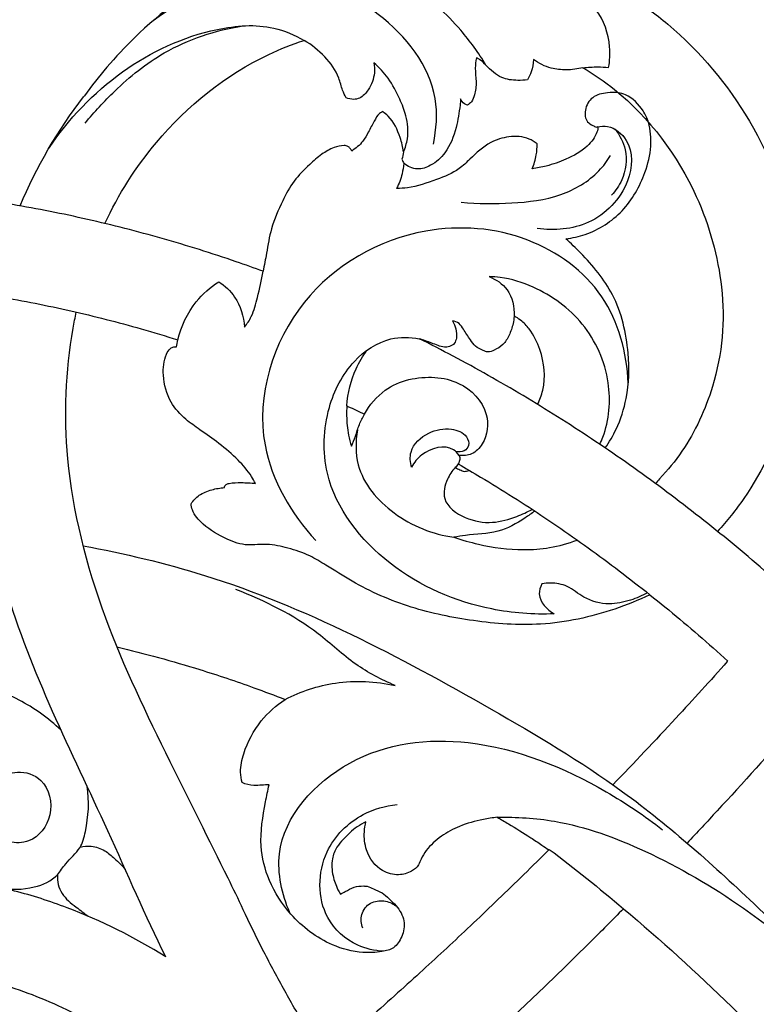
# Model space of a CAD drawing. Units: millimetres. Extents: x 0 to 2121, y -1 to 2265.
# Drawn here: x 1012 to 1081, y 1743 to 1836 of the extents above; entities that cross this region are included whole.
import ezdxf

# ---------------------------------------------------------------- set-up
doc = ezdxf.new("R2010")
doc.units = ezdxf.units.MM
doc.header["$MEASUREMENT"] = 0
doc.layers.add('Default', color=7, linetype='Continuous', true_color=0xffffff)
doc.styles.add('Arial', font='arial.ttf')
doc.dimstyles.new('Default', dxfattribs={"dimtxt": 10, "dimasz": 5, "dimexe": 0.5, "dimexo": 0.5, "dimgap": 0.25, "dimtad": 1, "dimtoh": 1, "dimdec": 0, "dimzin": 1, "dimdsep": 46, "dimtxsty": 'Arial', "dimcen": 0.5, "dimazin": 0, "dimtfac": 1, "dimtdec": 4, "dimtix": 1, "dimtmove": 1, "dimatfit": 3, "dimfxl": 1, "dimtolj": 1, "dimtzin": 1, "dimarcsym": 0})

# ---------------------------------------------------------------- blocks, each defined once
blk = doc.blocks.new('*D4')
at = {"layer": 'Default', "color": 0, "lineweight": -2, "transparency": 16777216}
for p, q in [((1102.054, 1890.675), (1532.598, 1890.675)), ((1532.098, 1885.675), (1532.098, 1668.715)), ((728.253, 1663.715), (1532.598, 1663.715))]:
    blk.add_line(p, q, dxfattribs=at)
at = {"layer": 'Default', "color": 0, "transparency": 16777216}
for points in [[(1532.931, 1885.675), (1531.264, 1885.675), (1532.098, 1890.675)], [(1531.264, 1668.715), (1532.931, 1668.715), (1532.098, 1663.715)]]:
    blk.add_solid(points, dxfattribs=at)
at = {"layer": 'Defpoints', "color": 0, "transparency": 16777216}
for p in [(1101.554, 1890.675), (727.753, 1663.715), (1532.098, 1663.715)]:
    blk.add_point(p, dxfattribs=at)
at = {"layer": 'Default', "color": 0, "transparency": 16777216, "insert": (1526.828, 1777.195), "char_height": 10, "attachment_point": 5, "rotation": 90, "style": 'Arial'}
blk.add_mtext('\\A1;227', dxfattribs=at)
blk = doc.blocks.new('*D5')
at = {"layer": 'Default', "color": 0, "lineweight": -2, "transparency": 16777216}
for p, q in [((717.891, 1692.238), (717.891, 1915.002)), ((1517.891, 1692.238), (1517.891, 1915.002)), ((722.891, 1914.502), (1512.891, 1914.502))]:
    blk.add_line(p, q, dxfattribs=at)
at = {"layer": 'Default', "color": 0, "transparency": 16777216}
for points in [[(722.891, 1915.335), (722.891, 1913.669), (717.891, 1914.502)], [(1512.891, 1913.669), (1512.891, 1915.335), (1517.891, 1914.502)]]:
    blk.add_solid(points, dxfattribs=at)
at = {"layer": 'Defpoints', "color": 0, "transparency": 16777216}
for p in [(1517.891, 1914.502), (717.891, 1691.738), (1517.891, 1691.738)]:
    blk.add_point(p, dxfattribs=at)
at = {"layer": 'Default', "color": 0, "transparency": 16777216, "insert": (1117.891, 1919.857), "char_height": 10, "attachment_point": 5, "style": 'Arial'}
blk.add_mtext('\\A1;800', dxfattribs=at)

msp = doc.modelspace()

# ---------------------------------------------------------------- linework, layer by layer
at = {"layer": 'Default'}
for points, knots in [([(1071.888, 1862.049), (1071.737, 1861.944), (1071.308, 1861.539), (1071.173, 1860.401), (1071.884, 1859.332), (1072.442, 1857.866), (1072.664, 1855.714), (1071.654, 1853.003), (1069.557, 1849.952), (1066.323, 1847.51), (1062.67, 1846.018), (1057.874, 1845.224), (1052.701, 1844.971), (1046.945, 1844.609), (1039.794, 1844.09), (1030.997, 1841.171), (1024.005, 1835.86), (1019.949, 1831.54), (1018.447, 1829.632), (1017.776, 1828.704)], [0, 0, 0, 0, 1.68465, 5.249344, 9.281021, 13.194738, 19.588754, 28.593344, 38.992409, 53.262502, 64.96557, 74.829824, 97.635514, 112.399608, 127.681056, 163.290191, 195.334868, 207.056235, 217.551748, 217.551748, 217.551748, 217.551748]), ([(1050.86, 1824.119), (1051.161, 1825.53), (1051.502, 1830.356), (1046.258, 1836.852), (1036.124, 1841.713), (1027.93, 1838.537), (1024.154, 1835.703)], [0, 0, 0, 0, 9.742262, 31.395142, 51.008498, 82.874313, 82.874313, 82.874313, 82.874313]), ([(1055.846, 1831.602), (1055.157, 1832.779), (1053.143, 1835.531), (1049.516, 1838.868), (1046.202, 1840.026), (1044.831, 1840.325)], [0, 0, 0, 0, 9.204206, 22.979026, 32.448156, 32.448156, 32.448156, 32.448156]), ([(1067.478, 1831.393), (1067.593, 1832.03), (1067.687, 1833.935), (1066.805, 1836.672), (1065.141, 1837.948), (1064.459, 1838.317)], [0, 0, 0, 0, 4.371998, 12.823821, 18.056454, 18.056454, 18.056454, 18.056454]), ([(1071.288, 1836.895), (1071.904, 1836.444), (1075.672, 1833.479), (1081.495, 1826.519), (1086.377, 1813.736), (1086.04, 1801.588), (1081.518, 1791.883), (1078.7, 1788.402), (1077.81, 1787.424)], [430.324922, 430.324922, 430.324922, 430.324922, 437.244685, 473.921335, 512.02478, 560.555346, 589.50605, 601.686571, 601.686571, 601.686571, 601.686571]), ([(1014.382, 1823.69), (1016.244, 1826.493), (1020.962, 1831.427), (1028.763, 1835.079), (1035.059, 1835.605), (1037.714, 1834.467), (1038.612, 1833.944)], [0, 0, 0, 0, 22.715903, 44.887559, 56.916283, 63.932533, 63.932533, 63.932533, 63.932533]), ([(1017.849, 1826.108), (1018.708, 1827.183), (1020.997, 1829.643), (1025.691, 1833.445), (1030.205, 1834.919), (1032.801, 1835.329)], [0, 0, 0, 0, 9.289647, 22.640698, 40.376948, 40.376948, 40.376948, 40.376948]), ([(1019.716, 1816.605), (1020.994, 1819.359), (1025.09, 1825.792), (1032.117, 1831.455), (1037.445, 1833.577), (1038.612, 1833.944)], [205.868596, 205.868596, 205.868596, 205.868596, 233.597972, 274.968146, 285.816172, 285.816172, 285.816172, 285.816172]), ([(1042.6, 1828.525), (1042.474, 1828.755), (1042.169, 1829.35), (1041.869, 1830.805), (1040.607, 1832.491), (1039.332, 1833.531), (1038.612, 1833.944)], [0, 0, 0, 0, 1.76864, 4.489321, 9.914605, 15.514181, 15.514181, 15.514181, 15.514181]), ([(1045.215, 1831.832), (1045.276, 1831.521), (1045.337, 1830.616), (1044.859, 1829.404), (1044.07, 1828.491), (1043.251, 1828.31), (1042.816, 1828.42), (1042.6, 1828.525)], [0, 0, 0, 0, 2.139458, 6.000105, 8.550835, 9.842142, 11.460165, 11.460165, 11.460165, 11.460165]), ([(1048.03, 1823.385), (1048.203, 1823.782), (1048.548, 1824.908), (1048.389, 1826.678), (1047.616, 1828.572), (1046.712, 1830.352), (1045.717, 1831.397), (1045.215, 1831.832)], [0, 0, 0, 0, 2.921443, 7.841835, 11.599057, 16.72312, 21.209079, 21.209079, 21.209079, 21.209079]), ([(1054.943, 1832.292), (1054.884, 1831.972), (1054.778, 1831.22), (1054.979, 1830.044), (1054.833, 1828.966), (1054.572, 1828.15), (1054.232, 1827.902), (1054.086, 1827.826)], [0, 0, 0, 0, 2.978883, 6.898327, 10.774983, 12.943339, 14.452335, 14.452335, 14.452335, 14.452335]), ([(1059.797, 1830.211), (1059.488, 1830.172), (1058.67, 1830.146), (1057.163, 1830.306), (1056.098, 1831.316), (1055.407, 1832.075), (1055.058, 1832.245), (1054.943, 1832.292)], [0, 0, 0, 0, 2.854948, 7.527782, 13.351437, 15.722835, 16.863499, 16.863499, 16.863499, 16.863499]), ([(1060.356, 1832.135), (1060.336, 1831.745), (1060.214, 1831.074), (1059.936, 1830.456), (1059.797, 1830.211)], [0, 0, 0, 0, 3.57492, 6.159727, 6.159727, 6.159727, 6.159727]), ([(1065.044, 1831.368), (1064.529, 1831.236), (1063.516, 1831.109), (1061.874, 1831.267), (1060.859, 1831.772), (1060.356, 1832.135)], [0, 0, 0, 0, 4.866687, 9.26387, 14.945789, 14.945789, 14.945789, 14.945789]), ([(1065.044, 1831.368), (1065.513, 1831.419), (1066.327, 1831.461), (1067.139, 1831.422), (1067.478, 1831.393)], [0, 0, 0, 0, 3.19012, 5.483814, 5.483814, 5.483814, 5.483814]), ([(1065.044, 1831.368), (1066.112, 1830.746), (1070.611, 1827.606), (1075.924, 1820.547), (1078.759, 1810.145), (1078.109, 1802.209), (1075.215, 1795.792), (1072.958, 1793.078), (1072.05, 1792.109), (1071.914, 1791.966)], [355.807579, 355.807579, 355.807579, 355.807579, 366.840891, 405.791784, 433.533655, 464.395716, 485.254552, 495.703427, 497.515431, 497.515431, 497.515431, 497.515431]), ([(1068.404, 1828.996), (1068.063, 1829.035), (1067.232, 1829.012), (1065.879, 1828.71), (1065.151, 1827.469), (1065.276, 1826.289), (1065.906, 1825.915), (1066.199, 1825.784), (1066.313, 1825.746)], [0, 0, 0, 0, 3.142711, 7.674392, 11.859632, 15.272055, 17.131405, 18.235439, 18.235439, 18.235439, 18.235439]), ([(1071.272, 1826.187), (1071.141, 1826.566), (1070.629, 1827.598), (1069.598, 1828.684), (1068.635, 1828.953), (1068.404, 1828.996)], [0, 0, 0, 0, 3.672525, 10.571616, 12.72631, 12.72631, 12.72631, 12.72631]), ([(1011.687, 1818.269), (1013.219, 1821.956), (1015.268, 1825.475), (1017.751, 1828.671), (1017.776, 1828.704)], [224.996521, 224.996521, 224.996521, 224.996521, 261.472071, 261.848372, 261.848372, 261.848372, 261.848372]), ([(1053.446, 1828.409), (1053.43, 1828.212), (1053.341, 1827.305), (1053.053, 1825.546), (1052.263, 1823.426), (1050.807, 1822.108), (1049.314, 1821.608), (1048.43, 1822.007), (1048.066, 1822.279)], [0, 0, 0, 0, 1.332599, 6.151032, 12.061732, 16.131446, 19.065914, 22.13177, 22.13177, 22.13177, 22.13177]), ([(1054.086, 1827.826), (1053.987, 1827.854), (1053.709, 1827.973), (1053.52, 1828.23), (1053.446, 1828.409)], [0, 0, 0, 0, 0.695361, 1.999526, 1.999526, 1.999526, 1.999526]), ([(1046.061, 1827.204), (1045.956, 1827.157), (1045.588, 1826.954), (1045.222, 1826.197), (1044.714, 1825.324), (1044.15, 1824.255), (1043.513, 1823.721), (1043.119, 1823.472)], [0, 0, 0, 0, 0.772331, 2.770633, 5.411132, 7.702187, 10.84906, 10.84906, 10.84906, 10.84906]), ([(1048.03, 1823.385), (1047.968, 1823.844), (1047.664, 1825.041), (1047.037, 1826.447), (1046.246, 1827.076), (1046.061, 1827.204)], [0, 0, 0, 0, 3.126198, 8.369496, 9.886532, 9.886532, 9.886532, 9.886532]), ([(1063.418, 1815.16), (1064.046, 1815.232), (1066.024, 1815.663), (1069.036, 1817.601), (1070.866, 1820.868), (1071.613, 1823.826), (1071.443, 1825.456), (1071.272, 1826.187)], [0, 0, 0, 0, 5.792227, 18.426823, 31.354332, 39.184196, 46.06569, 46.06569, 46.06569, 46.06569]), ([(1066.485, 1825.785), (1066.465, 1825.612), (1066.323, 1824.903), (1065.328, 1823.67), (1063.577, 1822.689), (1061.773, 1822.063), (1060.677, 1821.849), (1060.228, 1821.787)], [0, 0, 0, 0, 1.597331, 6.554679, 13.781667, 19.823941, 23.984424, 23.984424, 23.984424, 23.984424]), ([(1066.399, 1825.766), (1066.721, 1825.832), (1067.819, 1825.898), (1069.898, 1824.191), (1069.587, 1819.863), (1065.973, 1816.203), (1062.327, 1815.896), (1060.719, 1816.134)], [0, 0, 0, 0, 2.216834, 7.179766, 15.810794, 27.958833, 38.925014, 38.925014, 38.925014, 38.925014]), ([(1068.095, 1825.527), (1068.541, 1824.964), (1069.361, 1823.414), (1069.025, 1821.005), (1068.158, 1819.709), (1067.768, 1819.286)], [0, 0, 0, 0, 4.845051, 11.337393, 15.222976, 15.222976, 15.222976, 15.222976]), ([(1060.699, 1824.164), (1060.467, 1824.343), (1059.653, 1824.835), (1058.043, 1824.929), (1056.015, 1824.294), (1054.603, 1822.977), (1053.1, 1821.507), (1051.002, 1820.712), (1049.025, 1819.995), (1047.725, 1819.921), (1047.381, 1819.917)], [0, 0, 0, 0, 2.691044, 8.567105, 14.078164, 21.771331, 25.930874, 33.23548, 41.93662, 45.092627, 45.092627, 45.092627, 45.092627]), ([(1060.228, 1821.787), (1060.41, 1822.205), (1060.648, 1822.992), (1060.707, 1823.807), (1060.699, 1824.164)], [0, 0, 0, 0, 4.178927, 7.443291, 7.443291, 7.443291, 7.443291]), ([(1043.119, 1823.472), (1043.076, 1823.562), (1042.971, 1823.72), (1042.752, 1823.959), (1042.187, 1824.019), (1041.322, 1823.8), (1040.203, 1823.169), (1038.973, 1822.048), (1037.569, 1820.681), (1036.453, 1818.545), (1035.445, 1816.292), (1035.091, 1813.987), (1034.822, 1812.647), (1034.719, 1812.072)], [0, 0, 0, 0, 0.673649, 1.285829, 2.103341, 4.294843, 7.277357, 10.651359, 15.524825, 20.380535, 26.792711, 32.087206, 36.031203, 36.031203, 36.031203, 36.031203]), ([(1048.066, 1822.279), (1048.032, 1821.952), (1047.89, 1821.138), (1047.6, 1820.359), (1047.381, 1819.917)], [0, 0, 0, 0, 2.222105, 5.55693, 5.55693, 5.55693, 5.55693]), ([(1053.496, 1818.632), (1055.084, 1818.456), (1058.269, 1818.452), (1062.877, 1818.992), (1066.123, 1820.897), (1067.347, 1822.528), (1067.663, 1823.044)], [0, 0, 0, 0, 10.786298, 21.440045, 31.000157, 35.085125, 35.085125, 35.085125, 35.085125]), ([(1034.719, 1812.072), (1033.872, 1812.382), (1031.861, 1813.095), (1028.674, 1814.143), (1025.155, 1815.196), (1021.621, 1816.15), (1018.074, 1817.005), (1014.514, 1817.76), (1011.538, 1818.305), (1009.153, 1818.691), (1007.699, 1818.906), (1006.84, 1819.023), (1006.579, 1819.059)], [7.634712, 7.634712, 7.634712, 7.634712, 8, 8.5, 9, 9.5, 10, 10.5, 11, 11.25, 11.5, 11.60933, 11.60933, 11.60933, 11.60933]), ([(1069.34, 1801.48), (1069.22, 1804.333), (1067.633, 1810.333), (1059.797, 1815.978), (1048.744, 1816.806), (1037.077, 1810.226), (1032.93, 1796.512), (1037.401, 1789.072), (1039.716, 1786.554)], [0, 0, 0, 0, 19.273217, 39.126162, 60.980529, 91.02984, 122.559014, 145.645985, 145.645985, 145.645985, 145.645985]), ([(1067.153, 1795.332), (1067.547, 1795.897), (1068.412, 1797.381), (1069.392, 1800.403), (1069.487, 1804.798), (1068.341, 1809.831), (1065.55, 1813.122), (1063.903, 1814.732), (1063.418, 1815.16)], [0, 0, 0, 0, 6.315614, 15.655633, 28.747372, 46.265165, 61.49556, 67.42105, 67.42105, 67.42105, 67.42105]), ([(1032.947, 1806.786), (1033.197, 1807.094), (1033.789, 1807.961), (1034.231, 1809.81), (1034.586, 1811.24), (1034.719, 1812.072)], [0, 0, 0, 0, 2.680175, 6.98298, 12.666091, 12.666091, 12.666091, 12.666091]), ([(997.803, 1811.076), (997.832, 1811.074), (998.003, 1811.062), (998.315, 1811.04), (998.881, 1810.998), (999.589, 1810.941), (1000.437, 1810.867), (1001.569, 1810.76), (1002.982, 1810.612), (1004.676, 1810.41), (1006.368, 1810.184), (1008.059, 1809.934), (1010.31, 1809.57), (1013.119, 1809.055), (1016.478, 1808.342), (1019.825, 1807.536), (1023.213, 1806.62), (1025.48, 1805.939), (1026.637, 1805.573)], [58.44291, 58.44291, 58.44291, 58.44291, 58.455742, 58.518242, 58.580742, 58.705742, 58.830742, 58.955742, 59.205742, 59.455742, 59.705742, 59.955742, 60.205742, 60.705742, 61.205742, 61.705742, 62.205742, 62.730592, 62.730592, 62.730592, 62.730592]), ([(1026.637, 1805.573), (1026.949, 1806.874), (1027.945, 1809.042), (1029.709, 1810.567), (1030.508, 1811.081)], [0, 0, 0, 0, 9.032845, 15.439889, 15.439889, 15.439889, 15.439889]), ([(1030.508, 1811.081), (1031.091, 1810.7), (1032.383, 1809.522), (1032.888, 1807.784), (1032.947, 1806.786)], [0, 0, 0, 0, 4.702316, 11.449638, 11.449638, 11.449638, 11.449638]), ([(1056.163, 1811.566), (1056.809, 1811.305), (1058.209, 1810.384), (1058.55, 1808.685), (1058.516, 1807.82)], [0, 0, 0, 0, 4.700409, 10.542213, 10.542213, 10.542213, 10.542213]), ([(1066.649, 1795.673), (1066.752, 1795.897), (1067.517, 1797.719), (1067.871, 1801.892), (1065.438, 1807.355), (1061.192, 1810.417), (1057.941, 1811.471), (1056.508, 1811.561), (1056.163, 1811.566)], [0, 0, 0, 0, 1.66497, 13.325354, 26.998471, 40.098057, 47.435983, 49.760299, 49.760299, 49.760299, 49.760299]), ([(1025.486, 1747.124), (1023.556, 1750.993), (1018.759, 1762.253), (1010.201, 1778.932), (1007.475, 1795.734), (1008.103, 1804.739), (1008.936, 1809.095), (1009.079, 1809.768)], [0, 0, 0, 0, 39.620828, 111.88037, 156.719637, 191.444969, 197.803487, 197.803487, 197.803487, 197.803487]), ([(1032.835, 1751.58), (1032.379, 1752.567), (1030.125, 1757.147), (1025.551, 1766.258), (1019.131, 1779.46), (1015.608, 1793.634), (1016.01, 1803.052), (1016.893, 1807.694), (1017, 1808.207)], [0, 0, 0, 0, 9.962999, 45.956638, 88.903679, 135.202883, 174.071463, 178.897339, 178.897339, 178.897339, 178.897339]), ([(1052.671, 1807.366), (1052.816, 1807.134), (1053.04, 1806.602), (1053.107, 1805.85), (1052.901, 1805.197), (1052.418, 1804.92), (1051.862, 1804.861), (1051.295, 1805.04), (1050.515, 1805.344), (1049.915, 1805.55), (1049.519, 1805.685)], [0, 0, 0, 0, 1.847667, 3.826739, 5.012723, 6.226746, 7.325286, 8.721067, 10.175794, 12.99502, 12.99502, 12.99502, 12.99502]), ([(1058.516, 1807.82), (1058.501, 1807.582), (1058.418, 1806.96), (1058.088, 1806.034), (1057.53, 1805.086), (1056.755, 1804.637), (1056.079, 1804.37), (1055.46, 1804.607), (1054.832, 1804.915), (1054.291, 1805.703), (1053.797, 1806.418), (1053.357, 1807.186), (1052.891, 1807.337), (1052.671, 1807.366)], [0, 0, 0, 0, 1.611517, 4.212518, 6.630599, 8.790856, 10.206349, 11.268245, 13.110477, 14.857835, 17.559464, 19.107973, 20.609764, 20.609764, 20.609764, 20.609764]), ([(1060.749, 1799.462), (1060.958, 1799.886), (1061.589, 1801.555), (1061.297, 1804.197), (1060.212, 1806.378), (1059.272, 1807.388), (1058.73, 1807.715), (1058.516, 1807.82)], [0, 0, 0, 0, 3.195386, 11.915075, 16.861892, 19.490877, 21.100094, 21.100094, 21.100094, 21.100094]), ([(1062.329, 1779.615), (1060.348, 1779.533), (1054.803, 1779.961), (1046.346, 1783.585), (1040.203, 1791.332), (1040.495, 1798.876), (1042.849, 1803.546), (1046.304, 1805.888), (1048.641, 1805.846), (1049.52, 1805.685)], [0, 0, 0, 0, 13.381853, 37.146435, 60.551247, 74.567099, 85.740366, 94.901977, 100.929522, 100.929522, 100.929522, 100.929522]), ([(1084.522, 1781.701), (1082.459, 1783.555), (1078.451, 1786.985), (1072.256, 1791.793), (1065.896, 1796.254), (1059.387, 1800.357), (1053.905, 1803.444), (1050.593, 1805.148), (1049.52, 1805.685)], [0, 0, 0, 0, 1, 2, 3, 4, 5, 5.477077, 5.477077, 5.477077, 5.477077]), ([(1034.007, 1791.963), (1033.887, 1792.191), (1033.423, 1792.993), (1032.297, 1794.322), (1030.603, 1795.753), (1028.883, 1796.956), (1027.232, 1798.098), (1025.746, 1799.726), (1025.145, 1802.001), (1025.303, 1803.811), (1025.818, 1804.727), (1026.218, 1804.926), (1026.428, 1804.919), (1026.512, 1804.904)], [0, 0, 0, 0, 2.364151, 8.47263, 15.830269, 22.636143, 27.690246, 34.237272, 42.345168, 48.466239, 50.495982, 51.585476, 52.366665, 52.366665, 52.366665, 52.366665]), ([(1042.657, 1799.324), (1042.747, 1800.528), (1043.206, 1802.409), (1044.171, 1804.043), (1044.569, 1804.592)], [0, 0, 0, 0, 8.146644, 12.727017, 12.727017, 12.727017, 12.727017]), ([(1044.321, 1798.534), (1044.817, 1799.403), (1046.545, 1801.513), (1050.199, 1802.31), (1053.832, 1801.505), (1056.299, 1799.04), (1055.932, 1796.045), (1054.621, 1794.651), (1053.704, 1794.578), (1053.312, 1794.627)], [0, 0, 0, 0, 6.753558, 17.702193, 22.930312, 31.767279, 38.115415, 41.231838, 43.893138, 43.893138, 43.893138, 43.893138]), ([(1042.657, 1799.324), (1042.637, 1799.014), (1042.618, 1798.086), (1042.734, 1796.793), (1042.98, 1795.843), (1043.089, 1795.497)], [0, 0, 0, 0, 2.8487, 8.496543, 11.821402, 11.821402, 11.821402, 11.821402]), ([(1042.657, 1799.324), (1042.693, 1799.307), (1043.249, 1799.047), (1043.804, 1798.784), (1044.321, 1798.534)], [65.1886672, 65.1886672, 65.1886672, 65.1886672, 65.2057421, 65.4490745, 65.4490745, 65.4490745, 65.4490745]), ([(1043.089, 1795.497), (1043.223, 1795.807), (1043.507, 1796.48), (1043.801, 1797.537), (1044.144, 1798.215), (1044.321, 1798.534)], [11.821402, 11.821402, 11.821402, 11.821402, 14.916463, 18.504142, 21.844569, 21.844569, 21.844569, 21.844569]), ([(1048.798, 1793.505), (1048.669, 1793.968), (1048.537, 1795.364), (1050.287, 1796.921), (1052.364, 1797.303), (1053.968, 1796.72), (1054.353, 1795.595), (1053.785, 1794.93), (1053.244, 1794.929), (1052.985, 1794.994)], [0, 0, 0, 0, 3.247925, 8.770239, 13.687216, 17.288519, 19.151821, 20.64049, 22.439391, 22.439391, 22.439391, 22.439391]), ([(1043.664, 1797.033), (1043.475, 1795.953), (1043.44, 1792.817), (1047.012, 1788.646), (1050.79, 1787.158), (1052.809, 1786.87)], [0, 0, 0, 0, 7.400815, 20.218167, 33.986625, 33.986625, 33.986625, 33.986625]), ([(1053.312, 1794.627), (1053.159, 1794.831), (1052.26, 1795.806), (1049.956, 1795.139), (1049.037, 1793.95), (1048.798, 1793.505)], [0, 0, 0, 0, 1.720713, 8.565781, 11.979658, 11.979658, 11.979658, 11.979658]), ([(1053.312, 1794.627), (1053.363, 1794.508), (1053.402, 1794.303), (1053.321, 1794.035), (1053.258, 1793.9), (1053.215, 1793.829)], [0, 0, 0, 0, 0.874072, 1.318836, 1.875648, 1.875648, 1.875648, 1.875648]), ([(1052.94, 1793.469), (1052.631, 1793.149), (1052.044, 1792.273), (1051.575, 1790.14), (1053.866, 1788.519), (1056.387, 1788.096), (1058.557, 1788.714), (1059.766, 1789.257), (1060.229, 1789.514)], [0, 0, 0, 0, 3.004635, 7.140682, 13.091773, 18.976876, 24.35738, 27.93388, 27.93388, 27.93388, 27.93388]), ([(1052.94, 1793.469), (1053.085, 1793.397), (1053.369, 1793.289), (1053.717, 1793.091), (1054.023, 1793.13), (1054.163, 1793.195), (1054.229, 1793.239)], [1.382703, 1.382703, 1.382703, 1.382703, 2.861505, 4.207606, 4.877887, 5.605676, 5.605676, 5.605676, 5.605676]), ([(1053.215, 1793.829), (1053.928, 1793.418), (1056.702, 1791.788), (1061.469, 1788.765), (1067.42, 1784.561), (1073.206, 1780.032), (1076.941, 1776.802), (1078.775, 1775.137)], [66.861427, 66.861427, 66.861427, 66.861427, 67.205742, 68.205742, 69.205742, 70.205742, 71.205742, 71.205742, 71.205742, 71.205742]), ([(1027.881, 1790.052), (1028.093, 1790.356), (1028.661, 1790.962), (1029.821, 1791.403), (1030.654, 1791.552), (1031.061, 1791.572)], [0, 0, 0, 0, 3.396601, 7.387618, 11.120884, 11.120884, 11.120884, 11.120884]), ([(1031.061, 1791.572), (1031.056, 1791.631), (1031.073, 1791.751), (1031.232, 1791.916), (1031.779, 1792.038), (1032.714, 1792.061), (1033.557, 1792.022), (1034.007, 1791.963)], [0, 0, 0, 0, 0.537591, 1.044558, 1.993141, 5.520438, 9.680015, 9.680015, 9.680015, 9.680015]), ([(1071.39, 1781.426), (1070.308, 1780.908), (1066.977, 1779.562), (1061.312, 1778.328), (1054.76, 1778.83), (1048.68, 1780.052), (1044.027, 1782.087), (1041.008, 1784.047), (1039.037, 1785.219), (1037.134, 1785.87), (1035.447, 1786.218), (1034.163, 1786.193), (1032.879, 1786.067), (1031.053, 1786.726), (1029.242, 1787.808), (1028.056, 1789.089), (1027.902, 1789.85), (1027.881, 1790.052)], [0, 0, 0, 0, 10.996234, 32.877144, 52.335016, 70.781593, 89.533103, 98.368656, 103.78659, 110.480164, 116.70974, 119.431697, 122.23561, 128.444864, 136.610953, 141.750627, 143.6088, 143.6088, 143.6088, 143.6088]), ([(1060.471, 1789.355), (1060.178, 1789.122), (1059.095, 1788.356), (1056.969, 1787.166), (1054.554, 1787.184), (1053.174, 1786.932), (1052.809, 1786.87)], [0, 0, 0, 0, 3.433988, 12.193725, 21.66314, 25.056361, 25.056361, 25.056361, 25.056361]), ([(1052.809, 1786.87), (1053.569, 1786.611), (1055.735, 1786.008), (1058.802, 1785.586), (1061.975, 1785.832), (1063.651, 1786.289), (1064.499, 1786.606)], [25.056361, 25.056361, 25.056361, 25.056361, 32.408459, 45.640769, 53.149151, 61.44155, 61.44155, 61.44155, 61.44155]), ([(1017.661, 1786.056), (1021.537, 1785.337), (1035.167, 1782.146), (1052, 1773.244), (1069.689, 1762.77), (1081.407, 1752.154), (1089.119, 1744.569), (1092.655, 1740.752)], [0, 0, 0, 0, 26.609964, 94.082679, 127.230551, 165.172562, 200.291631, 200.291631, 200.291631, 200.291631]), ([(1061.152, 1782.445), (1061.007, 1782.152), (1060.628, 1781.018), (1061.643, 1779.999), (1062.329, 1779.615)], [0, 0, 0, 0, 2.207506, 7.515534, 7.515534, 7.515534, 7.515534]), ([(1071.17, 1781.602), (1070.657, 1781.317), (1069.48, 1780.828), (1067.401, 1780.388), (1065.219, 1780.954), (1063.7, 1782.306), (1062.224, 1782.583), (1061.419, 1782.5), (1061.152, 1782.445)], [0, 0, 0, 0, 3.962605, 8.557983, 14.135021, 18.397971, 22.003269, 23.845882, 23.845882, 23.845882, 23.845882]), ([(1047.246, 1772.817), (1045.943, 1773.382), (1043.278, 1774.729), (1039, 1778.858), (1034.876, 1780.846), (1032.128, 1781.922)], [0, 0, 0, 0, 9.581529, 19.916221, 39.838431, 39.838431, 39.838431, 39.838431]), ([(1020.864, 1776.472), (1023.498, 1775.855), (1027.855, 1774.663), (1033.144, 1772.895), (1035.821, 1771.886), (1036.8, 1771.501)], [39.298736, 39.298736, 39.298736, 39.298736, 41.815466, 43.48916, 44.461782, 44.461782, 44.461782, 44.461782]), ([(1078.733, 1775.09), (1077.123, 1773.289), (1073.549, 1769.359), (1069.901, 1765.499), (1067.89, 1763.414)], [0, 0, 0, 0, 16.303233, 35.852214, 35.852214, 35.852214, 35.852214]), ([(1015.562, 1768.583), (1014.955, 1769.162), (1013.074, 1770.726), (1009.432, 1772.607), (1004.374, 1773.77), (999.099, 1772.983), (994.215, 1770.44), (989.985, 1767.108), (986.704, 1762.799), (984.954, 1759.774), (984.217, 1758.23)], [0, 0, 0, 0, 5.663451, 16.451294, 27.347917, 40.203265, 51.444209, 64.230465, 76.216489, 87.761816, 87.761816, 87.761816, 87.761816]), ([(1036.8, 1771.501), (1038.291, 1772.264), (1041.74, 1773.429), (1045.4, 1773.23), (1047.246, 1772.817)], [0, 0, 0, 0, 11.30226, 24.069157, 24.069157, 24.069157, 24.069157]), ([(1032.727, 1763.618), (1032.645, 1763.944), (1032.503, 1764.871), (1032.962, 1766.957), (1034.289, 1769.457), (1035.954, 1770.942), (1036.8, 1771.501)], [0, 0, 0, 0, 2.273763, 6.238589, 14.161548, 21.006155, 21.006155, 21.006155, 21.006155]), ([(1085.125, 1769.07), (1082.703, 1766.327), (1079.316, 1762.586), (1075.866, 1758.904), (1074.913, 1757.896)], [0, 0, 0, 0, 24.696372, 34.060022, 34.060022, 34.060022, 34.060022]), ([(1037.244, 1751.285), (1036.513, 1753.027), (1035.164, 1758.791), (1042.658, 1766.972), (1055.17, 1768.374), (1065.269, 1764.233), (1070.906, 1760.479), (1072.587, 1759.141)], [0, 0, 0, 0, 12.7537, 37.223689, 62.907892, 94.128781, 108.630266, 108.630266, 108.630266, 108.630266]), ([(1077.215, 1720.685), (1078.082, 1721.812), (1080.306, 1724.702), (1083.887, 1729.357), (1087.958, 1734.647), (1092.029, 1739.938), (1104.546, 1756.207), (1105.439, 1757.367), (1106.969, 1759.356), (1109.882, 1763.142), (1111.657, 1765.45), (1112.33, 1766.325)], [-15.638992, -15.638992, -15.638992, -15.638992, -15, -14, -13, -12, -11, -10, -9, -8, -7.390119, -7.390119, -7.390119, -7.390119]), ([(1009.58, 1763.849), (1010.106, 1764.259), (1011.508, 1764.927), (1014.266, 1763.946), (1015.04, 1760.496), (1013.057, 1757.931), (1010.363, 1757.803), (1008.63, 1759.496), (1008.454, 1761.591), (1009.032, 1763.032), (1008.958, 1764.333), (1008.41, 1764.979), (1008.092, 1765.224)], [0, 0, 0, 0, 4.5024, 9.780471, 17.383258, 24.520584, 28.631738, 34.159077, 38.953679, 41.930657, 44.580272, 47.289414, 47.289414, 47.289414, 47.289414]), ([(1035.289, 1763.412), (1035.053, 1763.401), (1034.572, 1763.387), (1033.708, 1763.293), (1033.081, 1763.466), (1032.727, 1763.618)], [0, 0, 0, 0, 1.596676, 3.245224, 5.8404, 5.8404, 5.8404, 5.8404]), ([(1009.7, 1753.697), (1010.776, 1753.446), (1012.76, 1753.469), (1015.086, 1754.478), (1016.07, 1756.183), (1017.439, 1757.228), (1018.125, 1759.868), (1018.263, 1761.86), (1018.029, 1763.272)], [0, 0, 0, 0, 7.456968, 13.057101, 15.988332, 20.520388, 24.18273, 33.840133, 33.840133, 33.840133, 33.840133]), ([(1042.053, 1753.047), (1042.201, 1753.132), (1042.629, 1753.356), (1043.318, 1753.778), (1044.064, 1753.837), (1044.701, 1753.806), (1045.25, 1753.484), (1046.016, 1753.233), (1046.684, 1752.597), (1047.5, 1751.821), (1048.257, 1750.582), (1047.977, 1749.06), (1047.214, 1747.872), (1045.763, 1747.531), (1043.796, 1747.433), (1040.594, 1748.283), (1037.406, 1750.725), (1035.199, 1754.137), (1034.254, 1757.885), (1034.781, 1760.962), (1035.16, 1762.877), (1035.289, 1763.412)], [0, 0, 0, 0, 1.154997, 3.27167, 5.352511, 6.094198, 7.533099, 9.542792, 11.486233, 13.628402, 17.243932, 20.623274, 23.573013, 26.160581, 30.221283, 36.930843, 47.978546, 56.484272, 63.979027, 73.471424, 77.189925, 77.189925, 77.189925, 77.189925]), ([(1046.105, 1747.632), (1045.283, 1747.684), (1043.181, 1748.173), (1039.816, 1751.166), (1039.92, 1757.042), (1043.597, 1760.644), (1046.31, 1761.432), (1047.416, 1761.551)], [0, 0, 0, 0, 5.559474, 14.25936, 28.252528, 39.350392, 46.858593, 46.858593, 46.858593, 46.858593]), ([(1044.473, 1759.913), (1044.185, 1759.775), (1043.378, 1759.324), (1042.504, 1758.448), (1041.619, 1757.479), (1041.157, 1756.278), (1041.267, 1754.843), (1041.66, 1753.736), (1041.967, 1753.186), (1042.053, 1753.047)], [0, 0, 0, 0, 2.153174, 6.193863, 8.283088, 10.971824, 14.598634, 17.743855, 18.844293, 18.844293, 18.844293, 18.844293]), ([(1056.926, 1760.334), (1056.482, 1760.288), (1055.262, 1760.099), (1053.434, 1759.594), (1051.569, 1758.6), (1050.355, 1757.488), (1049.717, 1756.494), (1049.464, 1755.714), (1048.717, 1755.091), (1047.477, 1754.77), (1045.665, 1755.234), (1044.437, 1756.96), (1044.245, 1758.705), (1044.389, 1759.601), (1044.473, 1759.913)], [0, 0, 0, 0, 3.011951, 8.323253, 12.712538, 17.171002, 19.260814, 20.624284, 22.619323, 25.48616, 29.010613, 34.575379, 38.475522, 40.657257, 40.657257, 40.657257, 40.657257]), ([(1056.926, 1760.334), (1058.74, 1760.376), (1063.6, 1760.085), (1071.595, 1757.119), (1081.275, 1751.474), (1087.517, 1746.078), (1090.65, 1742.736)], [0, 0, 0, 0, 12.251953, 32.563429, 56.807381, 87.72859, 87.72859, 87.72859, 87.72859]), ([(1056.926, 1760.334), (1057.282, 1760.13), (1058.349, 1759.503), (1059.765, 1758.627), (1061.028, 1757.788), (1061.592, 1757.393), (1061.806, 1757.241)], [0, 0, 0, 0, 2.771855, 8.353531, 11.238595, 13.004255, 13.004255, 13.004255, 13.004255]), ([(1061.854, 1757.289), (1061.665, 1757.101), (1060.657, 1756.101), (1058.816, 1754.295), (1056.416, 1751.979), (1054.095, 1749.776), (1051.856, 1747.683), (1049.595, 1745.602), (1047.204, 1743.433), (1044.573, 1741.089), (1042.09, 1738.914), (1039.597, 1736.77), (1037.387, 1734.895), (1034.745, 1732.689), (1031.492, 1730.025), (1028.113, 1727.322), (1024.903, 1724.815), (1022.214, 1722.75), (1019.212, 1720.488), (1014.969, 1717.354), (1009.551, 1713.483), (1005.297, 1710.569), (1003.534, 1709.381), (1003.154, 1709.126)], [5.384555, 5.384555, 5.384555, 5.384555, 5.5, 6, 6.5, 7, 7.5, 8, 8.5, 9, 9.5, 9.75, 10, 10.25, 10.5, 10.75, 10.875, 11, 11.125, 11.25, 11.5, 11.75, 11.829208, 11.829208, 11.829208, 11.829208]), ([(1017.365, 1757.496), (1017.708, 1757.584), (1018.527, 1757.664), (1019.707, 1757.256), (1020.707, 1756.372), (1021.333, 1755.759), (1021.644, 1755.394)], [0, 0, 0, 0, 2.391747, 5.429649, 8.102968, 11.341861, 11.341861, 11.341861, 11.341861]), ([(1061.854, 1757.289), (1064.244, 1755.49), (1070.172, 1750.732), (1078.758, 1742.972), (1084.691, 1736.764), (1087.311, 1733.807)], [53.279041, 53.279041, 53.279041, 53.279041, 55.976257, 60.097977, 63.602252, 63.602252, 63.602252, 63.602252]), ([(1025.486, 1747.124), (1022.516, 1748.957), (1017.819, 1751.314), (1011.18, 1753.444), (1004.357, 1754.795), (997.349, 1754.824), (990.544, 1753.331), (985.654, 1751.472), (981.095, 1748.889), (977.445, 1745.972), (975.455, 1743.842), (974.7, 1742.934)], [0, 0, 0, 0, 1, 1.5, 2, 3, 3.5, 4, 4.5, 5, 5.341612, 5.341612, 5.341612, 5.341612]), ([(1015.216, 1754.894), (1015.196, 1754.581), (1015.257, 1753.646), (1016.003, 1752.558), (1017.122, 1751.723), (1017.751, 1751.23), (1018.14, 1750.951)], [0, 0, 0, 0, 2.117127, 6.189926, 8.341185, 11.573322, 11.573322, 11.573322, 11.573322]), ([(1044.161, 1749.824), (1044.011, 1750.235), (1043.898, 1751.188), (1044.811, 1752.34), (1046.177, 1752.517), (1046.98, 1752.186), (1047.317, 1751.952)], [0, 0, 0, 0, 2.949013, 5.980634, 8.853647, 11.625844, 11.625844, 11.625844, 11.625844]), ([(1068.893, 1751.669), (1067.828, 1750.59), (1065.984, 1748.743), (1063.334, 1746.14), (1060.965, 1743.85), (1058.57, 1741.573), (1056.148, 1739.309), (1053.7, 1737.057), (1051.066, 1734.676), (1048.578, 1732.467), (1046.08, 1730.288), (1043.865, 1728.383), (1041.216, 1726.141), (1037.953, 1723.432), (1034.561, 1720.684), (1031.338, 1718.134), (1028.637, 1716.033), (1025.621, 1713.731), (1021.356, 1710.542), (1016.44, 1706.988), (1013.126, 1704.677), (1011.886, 1703.822)], [5.303532, 5.303532, 5.303532, 5.303532, 6, 6.5, 7, 7.5, 8, 8.5, 9, 9.5, 9.75, 10, 10.25, 10.5, 10.75, 10.875, 11, 11.125, 11.25, 11.5, 11.68867, 11.68867, 11.68867, 11.68867]), ([(1040.439, 1737.496), (1039.868, 1738.482), (1038.584, 1740.681), (1036.629, 1744.106), (1034.643, 1747.806), (1033.421, 1750.316), (1032.835, 1751.58)], [9.19061, 9.19061, 9.19061, 9.19061, 10, 11, 12, 13, 13, 13, 13]), ([(1017.675, 1741.294), (1015.596, 1742.395), (1011.27, 1744.297), (1004.352, 1745.918), (997.219, 1745.933), (990.345, 1744.035), (984.264, 1740.324), (980.592, 1735.773), (978.589, 1731.628), (977.739, 1728.334), (977.733, 1724.923), (978.563, 1721.92), (979.585, 1720.191), (980.091, 1719.501)], [0, 0, 0, 0, 1, 2, 3, 4, 5, 6, 6.5, 7, 7.5, 8, 8.366204, 8.366204, 8.366204, 8.366204])]:
    msp.add_open_spline(points, degree=3, knots=knots, dxfattribs=at)
for points in [[(1066.313, 1825.746), (1066.371, 1825.759), (1066.428, 1825.772), (1066.485, 1825.785)], [(1048.03, 1823.385), (1047.981, 1823.153), (1047.932, 1822.92), (1047.883, 1822.688)], [(1047.883, 1822.688), (1047.944, 1822.552), (1048.005, 1822.415), (1048.066, 1822.279)], [(1026.512, 1804.904), (1026.553, 1805.127), (1026.595, 1805.35), (1026.637, 1805.573)], [(1053.215, 1793.829), (1053.123, 1793.709), (1053.032, 1793.589), (1052.94, 1793.469)]]:
    msp.add_open_spline(points, degree=3, dxfattribs=at)

# ---------------------------------------------------------------- dimensions: what is measured, and where the dimension line sits
dim = msp.add_linear_dim(base=(1517.891, 1914.502), p1=(717.891, 1691.738), p2=(1517.891, 1691.738), dimstyle='Default', dxfattribs=at)
dim.commit()
dim.dimension.update_dxf_attribs({"geometry": '*D5', "text_midpoint": (1117.891, 1919.857)})
dim = msp.add_linear_dim(base=(1532.098, 1663.715), p1=(1101.554, 1890.675), p2=(727.753, 1663.715), angle=90, dimstyle='Default', dxfattribs=at)
dim.commit()
dim.dimension.update_dxf_attribs({"geometry": '*D4', "text_midpoint": (1526.828, 1777.195)})

doc.saveas('drawing.dxf')
